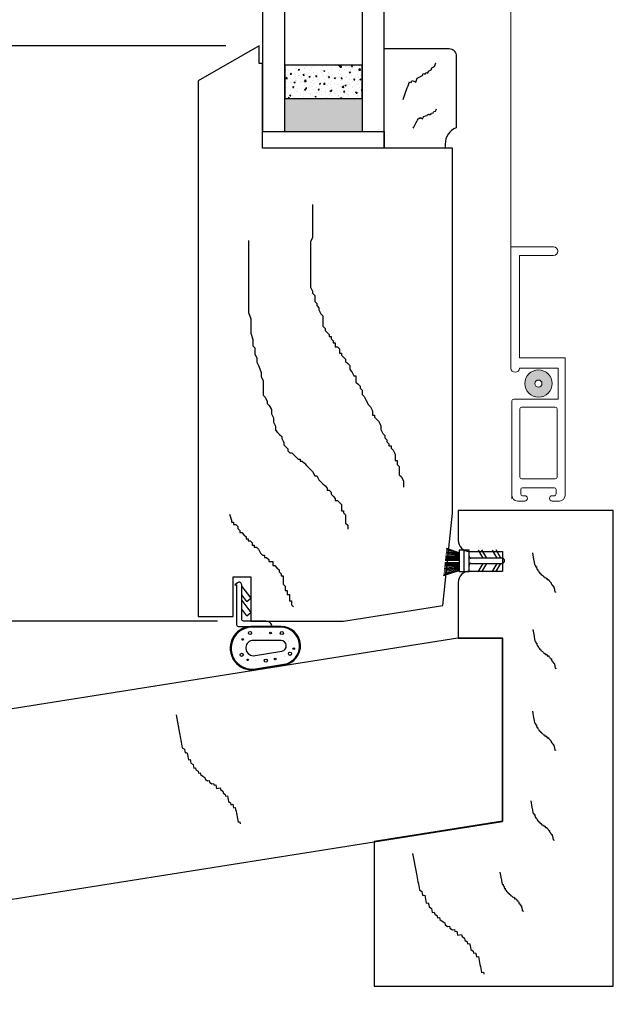
# Model space of a CAD drawing. Units: inches. Extents: x 189 to 242, y 180 to 301.
# Drawn here: x 222 to 225, y 191 to 197 of the extents above; entities that cross this region are included whole.
import ezdxf

# ---------------------------------------------------------------- set-up
doc = ezdxf.new("R2010")
doc.units = ezdxf.units.IN
doc.header["$MEASUREMENT"] = 0
doc.layers.get('0').update_dxf_attribs({"lineweight": 13})
doc.layers.get('Defpoints').update_dxf_attribs({"lineweight": 13})
doc.layers.add('titleblock', color=7, linetype='Continuous')
doc.styles.get("Standard").update_dxf_attribs({"font": 'arial.ttf'})
doc.dimstyles.new('USCUSTOMARYMETRIC', dxfattribs={"dimscale": 4, "dimtxt": 0.09375, "dimasz": 0.09375, "dimexe": 0.09375, "dimexo": 0.046875, "dimgap": 0.046875, "dimtad": 0, "dimtih": 1, "dimtoh": 1, "dimdec": 4, "dimzin": 0, "dimdsep": 46, "dimlunit": 5, "dimtxsty": 'Standard', "dimcen": 0, "dimadec": 0, "dimazin": 0, "dimtfac": 1, "dimtdec": 4, "dimtofl": 0, "dimtmove": 0, "dimatfit": 3, "dimfxl": 1, "dimtolj": 1, "dimtzin": 0, "dimarcsym": 0})

# ---------------------------------------------------------------- blocks, each defined once
blk = doc.blocks.new('A$C18619')
at = {"color": 0}
for p, q in [((0.0651, 0.4388), (0.0651, 0.4734)), ((0.0651, 0.4721), (0.1173, 0.4055)), ((0.0937, 0.387), (0.0651, 0.4235)), ((0.0651, 0.3613), (0.0651, 0.3959)), ((0.0651, 0.3914), (0.1173, 0.3248)), ((0.0937, 0.387), (0.1173, 0.4055)), ((0.0937, 0.3063), (0.0651, 0.3428)), ((0.0937, 0.3063), (0.1173, 0.3248)), ((0.1711, 0.2041), (0.1711, 0.2041)), ((0.0521, 0.1294), (0.0521, 0.1294)), ((0.3303, 0.1625), (0.3303, 0.1625)), ((0.3073, 0.0753), (0.3073, 0.0753)), ((0.1432, 0.0506), (0.1432, 0.0506))]:
    blk.add_line(p, q, dxfattribs=at)
blk.add_lwpolyline([(0.2296, 0.2458, 0.516709), (0.2343, 0.2524, 0.318867), (0.2013, 0.2759), (0.0751, 0.2759, -0.414214), (0.0651, 0.2859), (0.0651, 0.4809, 0.629016), (0.0407, 0.4926), (0.0261, 0.4809), (0.0351, 0.4809), (0.0351, 0.2559, 0.414038), (0.0451, 0.2459), (0.2296, 0.2458, 0.516637), (0.2343, 0.2524, 0.120237), (0.2253, 0.2664)], format="xyb", dxfattribs=at)
for points in [[(0.1429, 0.0016), (0.3042, 0.0272, 0.92439), (0.287, 0.2458), (0.117, 0.2458, 1.05873)], [(0.1421, 0.0066), (0.3034, 0.0321, 0.92439), (0.287, 0.2408), (0.1171, 0.2408, 1.058252)], [(0.2917, 0.1062, 0.92439), (0.287, 0.1658), (0.1226, 0.1658, 0.894729), (0.1294, 0.0805)]]:
    blk.add_lwpolyline(points, format="xyb", close=True, dxfattribs=at)
for centre, radius in [((0.0705, 0.1721), 0.0045), ((0.1119, 0.2085), 0.009), ((0.228, 0.2082), 0.0045), ((0.2916, 0.2085), 0.009), ((0.3592, 0.1198), 0.0045), ((0.0644, 0.0854), 0.009), ((0.0984, 0.0572), 0.0045), ((0.2014, 0.0526), 0.009), ((0.2543, 0.0621), 0.0045), ((0.3376, 0.0913), 0.009)]:
    blk.add_circle(centre, radius, dxfattribs=at)
blk = doc.blocks.new('STANDARDBEAD')
blk.add_lwpolyline([(0, 0), (0, -0.5625), (0.3663, -0.5625, 0.414214), (0.4062, -0.5225), (0.4062, -0.1155, -0.304139), (0.3443, -0.023), (0.3443, 0)], format="xyb", close=True)
blk = doc.blocks.new('STANDARD_SILL_NOSE_WOOD')
for p, q in [((-0.2489, 0), (0, 0)), ((0, -1.0377), (0, 0)), ((-4.2373, -0.6315), (-0.2512, -0.0002)), ((-4.25, -0.7473), (-4.25, -0.6463)), ((-5.7762, -1.0018), (-4.2627, -0.7621)), ((-5.5105, -1.9104), (0, -1.0377)), ((-5.987, -1.9683), (-5.987, -1.2487)), ((-5.9697, -1.9832), (-5.787, -1.9542))]:
    blk.add_line(p, q)
for points in [[(-1.8438, -0.4357), (-1.8241, -0.5387), (-1.8221, -0.549), (-1.8202, -0.5593), (-1.8182, -0.5697), (-1.8163, -0.58), (-1.8143, -0.5903), (-1.8123, -0.6006), (-1.8104, -0.6109), (-1.8084, -0.6212), (-1.7961, -0.6295), (-1.7942, -0.6398), (-1.7922, -0.6501), (-1.7819, -0.6482), (-1.7799, -0.6585), (-1.778, -0.6688), (-1.776, -0.6791), (-1.774, -0.6894), (-1.7637, -0.6874), (-1.7618, -0.6977), (-1.7598, -0.708), (-1.7475, -0.7164), (-1.7456, -0.7267), (-1.7436, -0.737), (-1.7333, -0.735), (-1.7313, -0.7453), (-1.7191, -0.7537), (-1.7171, -0.764), (-1.7068, -0.762), (-1.7048, -0.7723), (-1.6925, -0.7807), (-1.6803, -0.789), (-1.6783, -0.7993), (-1.666, -0.8077), (-1.6557, -0.8057), (-1.6538, -0.816), (-1.6415, -0.8243), (-1.6312, -0.8224), (-1.6292, -0.8327), (-1.6189, -0.8307), (-1.617, -0.841), (-1.615, -0.8513), (-1.6047, -0.8494), (-1.5944, -0.8474), (-1.5924, -0.8577), (-1.5801, -0.8661), (-1.5782, -0.8764), (-1.5659, -0.8847), (-1.5639, -0.895), (-1.5536, -0.893), (-1.5517, -0.9034), (-1.5497, -0.9137), (-1.5477, -0.924), (-1.5355, -0.9323), (-1.5335, -0.9426), (-1.5232, -0.9406), (-1.5212, -0.951), (-1.5193, -0.9613), (-1.509, -0.9593), (-1.507, -0.9696), (-1.505, -0.9799), (-1.5031, -0.9902), (-1.5011, -1.0005), (-1.4991, -1.0108), (-1.4972, -1.0211), (-1.4952, -1.0314), (-1.4932, -1.0417), (-1.4829, -1.0398), (-1.481, -1.0501), (-1.481, -1.0501)], [(-3.3177, -0.6937), (-3.298, -0.7968), (-3.2961, -0.8071), (-3.2941, -0.8174), (-3.2921, -0.8277), (-3.2902, -0.838), (-3.2882, -0.8483), (-3.2862, -0.8586), (-3.2843, -0.8689), (-3.2823, -0.8792), (-3.27, -0.8876), (-3.2681, -0.8979), (-3.2661, -0.9082), (-3.2558, -0.9062), (-3.2538, -0.9165), (-3.2519, -0.9268), (-3.2499, -0.9371), (-3.2479, -0.9474), (-3.2376, -0.9455), (-3.2357, -0.9558), (-3.2337, -0.9661), (-3.2214, -0.9744), (-3.2195, -0.9847), (-3.2175, -0.995), (-3.2072, -0.9931), (-3.2052, -1.0034), (-3.193, -1.0117), (-3.191, -1.022), (-3.1807, -1.0201), (-3.1787, -1.0304), (-3.1665, -1.0387), (-3.1542, -1.047), (-3.1522, -1.0574), (-3.14, -1.0657), (-3.1296, -1.0637), (-3.1277, -1.074), (-3.1154, -1.0824), (-3.1051, -1.0804), (-3.1031, -1.0907), (-3.0928, -1.0888), (-3.0909, -1.0991), (-3.0889, -1.1094), (-3.0786, -1.1074), (-3.0683, -1.1054), (-3.0663, -1.1157), (-3.0541, -1.1241), (-3.0521, -1.1344), (-3.0398, -1.1427), (-3.0379, -1.153), (-3.0276, -1.1511), (-3.0256, -1.1614), (-3.0236, -1.1717), (-3.0217, -1.182), (-3.0094, -1.1903), (-3.0074, -1.2006), (-2.9971, -1.1987), (-2.9952, -1.209), (-2.9932, -1.2193), (-2.9829, -1.2173), (-2.9809, -1.2276), (-2.979, -1.2379), (-2.977, -1.2482), (-2.975, -1.2585), (-2.9731, -1.2689), (-2.9711, -1.2792), (-2.9691, -1.2895), (-2.9672, -1.2998), (-2.9569, -1.2978), (-2.9549, -1.3081), (-2.9549, -1.3081)], [(-4.7498, -1.0112), (-4.7302, -1.1143), (-4.7282, -1.1246), (-4.7263, -1.1349), (-4.7243, -1.1452), (-4.7223, -1.1555), (-4.7204, -1.1658), (-4.7184, -1.1761), (-4.7164, -1.1864), (-4.7145, -1.1967), (-4.7022, -1.2051), (-4.7002, -1.2154), (-4.6983, -1.2257), (-4.688, -1.2237), (-4.686, -1.234), (-4.684, -1.2443), (-4.6821, -1.2546), (-4.6801, -1.2649), (-4.6698, -1.263), (-4.6678, -1.2733), (-4.6659, -1.2836), (-4.6536, -1.2919), (-4.6516, -1.3022), (-4.6497, -1.3125), (-4.6394, -1.3106), (-4.6374, -1.3209), (-4.6251, -1.3292), (-4.6232, -1.3395), (-4.6129, -1.3376), (-4.6109, -1.3479), (-4.5986, -1.3562), (-4.5864, -1.3646), (-4.5844, -1.3749), (-4.5721, -1.3832), (-4.5618, -1.3812), (-4.5599, -1.3915), (-4.5476, -1.3999), (-4.5373, -1.3979), (-4.5353, -1.4082), (-4.525, -1.4063), (-4.523, -1.4166), (-4.5211, -1.4269), (-4.5108, -1.4249), (-4.5005, -1.423), (-4.4985, -1.4333), (-4.4862, -1.4416), (-4.4843, -1.4519), (-4.472, -1.4602), (-4.47, -1.4706), (-4.4597, -1.4686), (-4.4578, -1.4789), (-4.4558, -1.4892), (-4.4538, -1.4995), (-4.4416, -1.5078), (-4.4396, -1.5182), (-4.4293, -1.5162), (-4.4273, -1.5265), (-4.4254, -1.5368), (-4.4151, -1.5348), (-4.4131, -1.5451), (-4.4111, -1.5554), (-4.4092, -1.5658), (-4.4072, -1.5761), (-4.4052, -1.5864), (-4.4033, -1.5967), (-4.4013, -1.607), (-4.3993, -1.6173), (-4.389, -1.6153), (-4.3871, -1.6256), (-4.3871, -1.6256)]]:
    blk.add_lwpolyline(points)
for centre, radius, start, end in [((-0.2489, -0.015), 0.015, 90, 99), ((-4.235, -0.6463), 0.015, 99, 180), ((-4.265, -0.7473), 0.015, 279, 360), ((-5.737, -1.2487), 0.25, 99, 180), ((-5.6488, -1.9323), 0.14, 9, 189), ((-5.972, -1.9683), 0.015, 180, 279)]:
    blk.add_arc(centre, radius, start, end)
blk = doc.blocks.new('*D157')
at = {"layer": 'Defpoints', "color": 0}
for p in [(218.7144, 191.3389), (225.3265, 191.3389), (218.7144, 189.0157)]:
    blk.add_point(p, dxfattribs=at)
at = {"layer": 'titleblock', "color": 0, "lineweight": -2}
for p, q in [((218.7144, 191.1514), (218.7144, 188.6407)), ((225.3265, 191.1514), (225.3265, 188.6407)), ((219.0894, 189.0157), (220.3198, 189.0157)), ((224.9515, 189.0157), (223.7211, 189.0157))]:
    blk.add_line(p, q, dxfattribs=at)
at = {"layer": 'titleblock', "color": 0}
for points in [[(219.0894, 189.0782), (219.0894, 188.9532), (218.7144, 189.0157)], [(224.9515, 189.0782), (224.9515, 188.9532), (225.3265, 189.0157)]]:
    blk.add_solid(points, dxfattribs=at)
at = {"layer": 'titleblock', "color": 0, "insert": (222.0204, 189.0157), "char_height": 0.375, "attachment_point": 5}
blk.add_mtext('\\A1;6{\\H1.000000x;\\S5/8;}" [168 mm]', dxfattribs=at)
blk = doc.blocks.new('*D159')
at = {"layer": 'Defpoints', "color": 0}
for p in [(216.1104, 196.6514), (223.3265, 196.6514), (218.7318, 191.3237)]:
    blk.add_point(p, dxfattribs=at)
at = {"layer": 'titleblock', "color": 0, "lineweight": -2}
for p, q in [((223.139, 196.6514), (215.7354, 196.6514)), ((216.1104, 196.2764), (216.1104, 194.6692)), ((216.1104, 191.6987), (216.1104, 193.3059)), ((218.5443, 191.3237), (215.7354, 191.3237))]:
    blk.add_line(p, q, dxfattribs=at)
at = {"layer": 'titleblock', "color": 0}
for points in [[(216.0479, 196.2764), (216.1729, 196.2764), (216.1104, 196.6514)], [(216.0479, 191.6987), (216.1729, 191.6987), (216.1104, 191.3237)]]:
    blk.add_solid(points, dxfattribs=at)
at = {"layer": 'titleblock', "color": 0, "insert": (216.1104, 193.9876), "char_height": 0.375, "attachment_point": 5}
blk.add_mtext('\\A1;5{\\H1.000000x;\\S5/16;}" [135 mm]', dxfattribs=at)
blk = doc.blocks.new('*D160')
at = {"layer": 'Defpoints', "color": 0}
for p in [(220.366, 196.6514), (223.3265, 196.6514), (223.2797, 193.4014)]:
    blk.add_point(p, dxfattribs=at)
at = {"layer": 'titleblock', "color": 0, "lineweight": -2}
for p, q in [((223.139, 196.6514), (219.991, 196.6514)), ((220.366, 196.2764), (220.366, 195.7042)), ((220.366, 193.7764), (220.366, 194.3486)), ((223.0922, 193.4014), (219.991, 193.4014))]:
    blk.add_line(p, q, dxfattribs=at)
at = {"layer": 'titleblock', "color": 0}
for points in [[(220.3035, 196.2764), (220.4285, 196.2764), (220.366, 196.6514)], [(220.3035, 193.7764), (220.4285, 193.7764), (220.366, 193.4014)]]:
    blk.add_solid(points, dxfattribs=at)
at = {"layer": 'titleblock', "color": 0, "insert": (220.366, 195.0264), "char_height": 0.375, "attachment_point": 5}
blk.add_mtext('\\A1;3{\\H1.000000x;\\S1/4;}" [83 mm]', dxfattribs=at)
blk = doc.blocks.new('*D165')
at = {"layer": 'Defpoints', "color": 0}
for p in [(225.3265, 194.0264), (227.3986, 194.0264), (225.3265, 191.3389)]:
    blk.add_point(p, dxfattribs=at)
at = {"layer": 'titleblock', "color": 0, "lineweight": -2}
for p, q in [((225.514, 194.0264), (227.7736, 194.0264)), ((227.3986, 193.6514), (227.3986, 193.3644)), ((227.3986, 191.7139), (227.3986, 192.0009)), ((225.514, 191.3389), (227.7736, 191.3389))]:
    blk.add_line(p, q, dxfattribs=at)
at = {"layer": 'titleblock', "color": 0}
for points in [[(227.3361, 193.6514), (227.4611, 193.6514), (227.3986, 194.0264)], [(227.3361, 191.7139), (227.4611, 191.7139), (227.3986, 191.3389)]]:
    blk.add_solid(points, dxfattribs=at)
at = {"layer": 'titleblock', "color": 0, "insert": (227.3986, 192.6826), "char_height": 0.375, "attachment_point": 5}
blk.add_mtext('\\A1;2{\\H1.000000x;\\S11/16;}" [68 mm]', dxfattribs=at)

msp = doc.modelspace()

# ---------------------------------------------------------------- hatches: boundary and pattern name
h = msp.add_hatch(color=256)
edge = h.paths.add_edge_path(flags=17)
edge.add_arc((224.90505, 194.7432), 0.01998, 0, 360)
edge = h.paths.add_edge_path()
edge.add_arc((224.90505, 194.7432), 0.077, 0, 360)

# ---------------------------------------------------------------- linework, layer by layer
for p, q in [((224.7488, 200.81457), (224.7488, 195.5162)), ((224.7488, 195.5162), (224.7488, 194.8307)), ((224.7488, 195.5162), (224.9898, 195.5162)), ((224.7988, 195.4662), (224.7988, 194.8877)), ((224.7988, 195.4662), (224.9898, 195.4662)), ((224.7988, 194.8877), (225.05505, 194.8877)), ((225.05505, 194.8877), (225.05505, 194.1107)), ((224.7988, 194.8307), (225.0163, 194.8307)), ((225.0163, 194.8307), (225.0163, 194.6557)), ((225.0163, 194.8307), (225.0163, 194.6557)), ((224.75505, 194.6457), (224.75505, 194.0912)), ((224.76505, 194.6557), (225.0163, 194.6557)), ((224.80005, 194.6007), (224.80005, 194.2147)), ((224.81005, 194.6107), (225.00005, 194.6107)), ((225.01005, 194.6007), (225.01005, 194.2147)), ((225.00005, 194.2047), (224.81005, 194.2047)), ((224.80505, 194.1197), (224.80505, 194.1447)), ((224.99505, 194.1547), (224.81505, 194.1547)), ((225.00505, 194.1197), (225.00505, 194.1447)), ((224.82755, 194.0797), (224.78605, 194.0797)), ((224.82755, 194.1097), (224.81505, 194.1097)), ((224.99505, 194.1097), (224.98255, 194.1097)), ((225.02405, 194.0797), (224.98255, 194.0797))]:
    msp.add_line(p, q)
for radius in [0.077, 0.077, 0.01998, 0.01998]:
    msp.add_circle((224.90505, 194.7432), radius)
for centre, radius, start, end in [((224.9898, 195.4912), 0.025, 270, 90), ((224.7738, 194.83181), 0.02502, 182.5533, 357.4467), ((224.76505, 194.6457), 0.01, 90, 180), ((224.81005, 194.6007), 0.01, 90, 180), ((225.00005, 194.6007), 0.01, 0, 90), ((224.81005, 194.2147), 0.01, 180, 270), ((225.00005, 194.2147), 0.01, 270, 0), ((224.81505, 194.1447), 0.01, 90, 180), ((224.99505, 194.1447), 0.01, 0, 90), ((224.78605, 194.1107), 0.031, 180, 270), ((224.81505, 194.1197), 0.01, 180, 270), ((224.82755, 194.0947), 0.015, 270, 90), ((224.98255, 194.0947), 0.015, 90, 270), ((224.99505, 194.1197), 0.01, 270, 0), ((225.02405, 194.1107), 0.031, 270, 0)]:
    msp.add_arc(centre, radius, start, end)
at = {"layer": 'titleblock'}
for p, q in [((223.53311, 196.5215), (223.53311, 196.5215)), ((223.53653, 196.52178), (223.53653, 196.52178)), ((223.54813, 196.51747), (223.55514, 196.52015)), ((223.54813, 196.51747), (223.55311, 196.51411)), ((223.55311, 196.51411), (223.55514, 196.52015)), ((223.55733, 196.51766), (223.55733, 196.51766)), ((223.58237, 196.52096), (223.58237, 196.52096)), ((223.58505, 196.52899), (223.58505, 196.52899)), ((223.59485, 196.53179), (223.59485, 196.53179)), ((223.62024, 196.52595), (223.62024, 196.52595)), ((223.63639, 196.53604), (223.63639, 196.53604)), ((223.65317, 196.5418), (223.65317, 196.5418)), ((223.67713, 196.51985), (223.67713, 196.51985)), ((223.68339, 196.53426), (223.68339, 196.53426)), ((223.70734, 196.54103), (223.70734, 196.54103)), ((223.70843, 196.53756), (223.70843, 196.53756)), ((223.73545, 196.52986), (223.73545, 196.52986)), ((223.73762, 196.51665), (223.73762, 196.51665)), ((223.76072, 196.53877), (223.76072, 196.53877)), ((223.77587, 196.54171), (223.77667, 196.54202)), ((223.77587, 196.54171), (223.78084, 196.53836)), ((223.77637, 196.54108), (223.77716, 196.54202)), ((223.77637, 196.54108), (223.78234, 196.54055)), ((223.78084, 196.53836), (223.78207, 196.54202)), ((223.78234, 196.54055), (223.78207, 196.54202)), ((223.78331, 196.53105), (223.79221, 196.52967)), ((223.78332, 196.53105), (223.79111, 196.53917)), ((223.78897, 196.52369), (223.78897, 196.52369)), ((223.79221, 196.52967), (223.7911, 196.53917)), ((223.79377, 196.53987), (223.79377, 196.53987)), ((223.8141, 196.53652), (223.8141, 196.53652)), ((223.83948, 196.53009), (223.83948, 196.53009)), ((223.84606, 196.5197), (223.84606, 196.5197)), ((223.84809, 196.5348), (223.85291, 196.54055)), ((223.84809, 196.5348), (223.85407, 196.53428)), ((223.85407, 196.53428), (223.85291, 196.54055)), ((223.86749, 196.53426), (223.86749, 196.53426)), ((223.89004, 196.5145), (223.89783, 196.52262)), ((223.89142, 196.53759), (223.89142, 196.53759)), ((223.89893, 196.51312), (223.89783, 196.52262)), ((223.47434, 196.49895), (223.47434, 196.49895)), ((223.4764, 196.46675), (223.48419, 196.47486)), ((223.4764, 196.46674), (223.48529, 196.46536)), ((223.47821, 196.51177), (223.47821, 196.51177)), ((223.48138, 196.48181), (223.48138, 196.48181)), ((223.4826, 196.51509), (223.4826, 196.51509)), ((223.48529, 196.46536), (223.48419, 196.47486)), ((223.49418, 196.50935), (223.49418, 196.50935)), ((223.49542, 196.48552), (223.49542, 196.48552)), ((223.50217, 196.48981), (223.50217, 196.48981)), ((223.50334, 196.49096), (223.50816, 196.4967)), ((223.50334, 196.49096), (223.50932, 196.49044)), ((223.50932, 196.49044), (223.50816, 196.4967)), ((223.52772, 196.49669), (223.52772, 196.49669)), ((223.53102, 196.47822), (223.53102, 196.47822)), ((223.53189, 196.48821), (223.53189, 196.48821)), ((223.5488, 196.48326), (223.5488, 196.48326)), ((223.55606, 196.48152), (223.55606, 196.48152)), ((223.56049, 196.49982), (223.56049, 196.49982)), ((223.57506, 196.48468), (223.57989, 196.49043)), ((223.57506, 196.48468), (223.58104, 196.48416)), ((223.58104, 196.48416), (223.57989, 196.49043)), ((223.5811, 196.49444), (223.5811, 196.49444)), ((223.58261, 196.46242), (223.58261, 196.46242)), ((223.58383, 196.4957), (223.58383, 196.4957)), ((223.59393, 196.48651), (223.59393, 196.48651)), ((223.59868, 196.46483), (223.59868, 196.46483)), ((223.60219, 196.48101), (223.60219, 196.48101)), ((223.60782, 196.4772), (223.61483, 196.47989)), ((223.60782, 196.4772), (223.6128, 196.47385)), ((223.6128, 196.47385), (223.61483, 196.47989)), ((223.61881, 196.50983), (223.61881, 196.50983)), ((223.63396, 196.46946), (223.63396, 196.46946)), ((223.63448, 196.49218), (223.63448, 196.49218)), ((223.63517, 196.50275), (223.63517, 196.50275)), ((223.64679, 196.47841), (223.65161, 196.48415)), ((223.64679, 196.47841), (223.65277, 196.47789)), ((223.65277, 196.47789), (223.65161, 196.48415)), ((223.65557, 196.47875), (223.65557, 196.47875)), ((223.657, 196.47484), (223.657, 196.47484)), ((223.65709, 196.49482), (223.65709, 196.49482)), ((223.68212, 196.49812), (223.68212, 196.49812)), ((223.68447, 196.47586), (223.68447, 196.47586)), ((223.68568, 196.50915), (223.68568, 196.50915)), ((223.68787, 196.48993), (223.68787, 196.48993)), ((223.69185, 196.50946), (223.69885, 196.51215)), ((223.69185, 196.50946), (223.69682, 196.5061)), ((223.69369, 196.46366), (223.69369, 196.46366)), ((223.69682, 196.5061), (223.69885, 196.51215)), ((223.70895, 196.4765), (223.70895, 196.4765)), ((223.71532, 196.48485), (223.71532, 196.48485)), ((223.71852, 196.47213), (223.72334, 196.47788)), ((223.71852, 196.47213), (223.72449, 196.47161)), ((223.71999, 196.5031), (223.71999, 196.5031)), ((223.72449, 196.47161), (223.72334, 196.47788)), ((223.73641, 196.48336), (223.73641, 196.48336)), ((223.74125, 196.48767), (223.74125, 196.48767)), ((223.75154, 196.4692), (223.75854, 196.47188)), ((223.75154, 196.4692), (223.75651, 196.46584)), ((223.75651, 196.46584), (223.75854, 196.47188)), ((223.75684, 196.47197), (223.75684, 196.47197)), ((223.76233, 196.47424), (223.76233, 196.47424)), ((223.77364, 196.49486), (223.77364, 196.49486)), ((223.78188, 196.47527), (223.78188, 196.47527)), ((223.78315, 196.51142), (223.78315, 196.51142)), ((223.78775, 196.4904), (223.78775, 196.4904)), ((223.79024, 196.46586), (223.79506, 196.4716)), ((223.79024, 196.46586), (223.79622, 196.46533)), ((223.79463, 196.48542), (223.79463, 196.48542)), ((223.79622, 196.46533), (223.79506, 196.4716)), ((223.80818, 196.51471), (223.80818, 196.51471)), ((223.81572, 196.47198), (223.81572, 196.47198)), ((223.81975, 196.48026), (223.81975, 196.48026)), ((223.83196, 196.50487), (223.83196, 196.50487)), ((223.83556, 196.50145), (223.84256, 196.50414)), ((223.83556, 196.50145), (223.84053, 196.49809)), ((223.83705, 196.46351), (223.83705, 196.46351)), ((223.83826, 196.4968), (223.83826, 196.4968)), ((223.84053, 196.49809), (223.84256, 196.50414)), ((223.84801, 196.48316), (223.84801, 196.48316)), ((223.86197, 196.45958), (223.86679, 196.46533)), ((223.86795, 196.45906), (223.86679, 196.46533)), ((223.8691, 196.46973), (223.8691, 196.46973)), ((223.8829, 196.48857), (223.8829, 196.48857)), ((223.88898, 196.47101), (223.88898, 196.47101)), ((223.89004, 196.5145), (223.89893, 196.51312)), ((223.8902, 196.5043), (223.8902, 196.5043)), ((223.89027, 196.51488), (223.89027, 196.51488)), ((223.89525, 196.46119), (223.90225, 196.46387)), ((223.89525, 196.46119), (223.90022, 196.45783)), ((223.90022, 196.45783), (223.90225, 196.46387)), ((223.90139, 196.48091), (223.90139, 196.48091)), ((223.90794, 196.49187), (223.90794, 196.49187)), ((223.47895, 196.41523), (223.47895, 196.41523)), ((223.48017, 196.44852), (223.48017, 196.44852)), ((223.48204, 196.44481), (223.48204, 196.44481)), ((223.50472, 196.43878), (223.50472, 196.43878)), ((223.50782, 196.44586), (223.50782, 196.44586)), ((223.51721, 196.41574), (223.52203, 196.42148)), ((223.51721, 196.41574), (223.52319, 196.41522)), ((223.52319, 196.41522), (223.52203, 196.42148)), ((223.5238, 196.44495), (223.5308, 196.44764)), ((223.5238, 196.44495), (223.52878, 196.4416)), ((223.52878, 196.4416), (223.5308, 196.44764)), ((223.52946, 196.42163), (223.52946, 196.42163)), ((223.52975, 196.44208), (223.52975, 196.44208)), ((223.53068, 196.45492), (223.53068, 196.45492)), ((223.54036, 196.45482), (223.54036, 196.45482)), ((223.54132, 196.40762), (223.54132, 196.40762)), ((223.56121, 196.44361), (223.56121, 196.44361)), ((223.56762, 196.44706), (223.56762, 196.44706)), ((223.5814, 196.42913), (223.5814, 196.42913)), ((223.58312, 196.45019), (223.59202, 196.44881)), ((223.58313, 196.45019), (223.59091, 196.45831)), ((223.58349, 196.40469), (223.59049, 196.40738)), ((223.58847, 196.40133), (223.59049, 196.40738)), ((223.58894, 196.40946), (223.59376, 196.41521)), ((223.58894, 196.40946), (223.59492, 196.40894)), ((223.59202, 196.44881), (223.59091, 196.45831)), ((223.59492, 196.40894), (223.59376, 196.41521)), ((223.60447, 196.41594), (223.60447, 196.41594)), ((223.61459, 196.44135), (223.61459, 196.44135)), ((223.62951, 196.41923), (223.62951, 196.41923)), ((223.63078, 196.45538), (223.63078, 196.45538)), ((223.63274, 196.43617), (223.63274, 196.43617)), ((223.65287, 196.41517), (223.65287, 196.41517)), ((223.65581, 196.45867), (223.65581, 196.45867)), ((223.66067, 196.40319), (223.66549, 196.40893)), ((223.66664, 196.40267), (223.66549, 196.40893)), ((223.66738, 196.42422), (223.66738, 196.42422)), ((223.66752, 196.43694), (223.67452, 196.43963)), ((223.66752, 196.43694), (223.67249, 196.43359)), ((223.66797, 196.4391), (223.66797, 196.4391)), ((223.67249, 196.43359), (223.67452, 196.43963)), ((223.68204, 196.40928), (223.68204, 196.40928)), ((223.68325, 196.44257), (223.68325, 196.44257)), ((223.68985, 196.43364), (223.69764, 196.44176)), ((223.68985, 196.43364), (223.69874, 196.43226)), ((223.69874, 196.43226), (223.69764, 196.44176)), ((223.71119, 196.42518), (223.71119, 196.42518)), ((223.72135, 196.43684), (223.72135, 196.43684)), ((223.73053, 196.43253), (223.73053, 196.43253)), ((223.73398, 196.41678), (223.73398, 196.41678)), ((223.73519, 196.45007), (223.73519, 196.45007)), ((223.75557, 196.43583), (223.75557, 196.43583)), ((223.76951, 196.43519), (223.76951, 196.43519)), ((223.77474, 196.43459), (223.77474, 196.43459)), ((223.78532, 196.42382), (223.78532, 196.42382)), ((223.78654, 196.45711), (223.78654, 196.45711)), ((223.79344, 196.44082), (223.79344, 196.44082)), ((223.79347, 196.41324), (223.79347, 196.41324)), ((223.79657, 196.41709), (223.80436, 196.42521)), ((223.79657, 196.41709), (223.80547, 196.41571)), ((223.80547, 196.41571), (223.80436, 196.42521)), ((223.81123, 196.42893), (223.81823, 196.43162)), ((223.81123, 196.42893), (223.8162, 196.42558)), ((223.8162, 196.42558), (223.81823, 196.43162)), ((223.82783, 196.4452), (223.82783, 196.4452)), ((223.82812, 196.43233), (223.82812, 196.43233)), ((223.83029, 196.40969), (223.83029, 196.40969)), ((223.83583, 196.43022), (223.83583, 196.43022)), ((223.85179, 196.42325), (223.85179, 196.42325)), ((223.85532, 196.41298), (223.85532, 196.41298)), ((223.8566, 196.44913), (223.8566, 196.44913)), ((223.86197, 196.45958), (223.86795, 196.45906)), ((223.8815, 196.43008), (223.8815, 196.43008)), ((223.88163, 196.45243), (223.88163, 196.45243)), ((223.88615, 196.45521), (223.88615, 196.45521)), ((223.88777, 196.43772), (223.88777, 196.43772)), ((223.8932, 196.41797), (223.8932, 196.41797)), ((223.9033, 196.40054), (223.90897, 196.40644)), ((223.47714, 196.3632), (223.47714, 196.3632)), ((223.47773, 196.38194), (223.47773, 196.38194)), ((223.47792, 196.38514), (223.47792, 196.38514)), ((223.47841, 196.39934), (223.47841, 196.39934)), ((223.48835, 196.39476), (223.48835, 196.39476)), ((223.49132, 196.35452), (223.49745, 196.3609)), ((223.49819, 196.35452), (223.49745, 196.3609)), ((223.49947, 196.37244), (223.50647, 196.37512)), ((223.49947, 196.37244), (223.50444, 196.36908)), ((223.50188, 196.36318), (223.50188, 196.36318)), ((223.50344, 196.40264), (223.50344, 196.40264)), ((223.50444, 196.36908), (223.50647, 196.37512)), ((223.50944, 196.38133), (223.50944, 196.38133)), ((223.51501, 196.36818), (223.51501, 196.36818)), ((223.52703, 196.35505), (223.52703, 196.35505)), ((223.52824, 196.38834), (223.52824, 196.38834)), ((223.53623, 196.39515), (223.53623, 196.39515)), ((223.54173, 196.39251), (223.54173, 196.39251)), ((223.5602, 196.3732), (223.5602, 196.3732)), ((223.56282, 196.37908), (223.56282, 196.37908)), ((223.57817, 196.3765), (223.57817, 196.3765)), ((223.57897, 196.36255), (223.57897, 196.36255)), ((223.58018, 196.39584), (223.58018, 196.39584)), ((223.58349, 196.40469), (223.58847, 196.40133)), ((223.59455, 196.40516), (223.59455, 196.40516)), ((223.59512, 196.39025), (223.59512, 196.39025)), ((223.6032, 196.37979), (223.6032, 196.37979)), ((223.6162, 196.37682), (223.6162, 196.37682)), ((223.61851, 196.38321), (223.61851, 196.38321)), ((223.63031, 196.36959), (223.63031, 196.36959)), ((223.63153, 196.40288), (223.63153, 196.40288)), ((223.64107, 196.38478), (223.64107, 196.38478)), ((223.64318, 196.36443), (223.65019, 196.36712)), ((223.64318, 196.36443), (223.64816, 196.36107)), ((223.64816, 196.36107), (223.65019, 196.36712)), ((223.6485, 196.388), (223.6485, 196.388)), ((223.66067, 196.40319), (223.66664, 196.40267)), ((223.66958, 196.37457), (223.66958, 196.37457)), ((223.67683, 196.39322), (223.67683, 196.39322)), ((223.68082, 196.37599), (223.68082, 196.37599)), ((223.70188, 196.38574), (223.70188, 196.38574)), ((223.70295, 196.35695), (223.70295, 196.35695)), ((223.70423, 196.39309), (223.70423, 196.39309)), ((223.71502, 196.35822), (223.71502, 196.35822)), ((223.72296, 196.37231), (223.72296, 196.37231)), ((223.72721, 196.39668), (223.73421, 196.39937)), ((223.72721, 196.39668), (223.73218, 196.39333)), ((223.72926, 196.39639), (223.72926, 196.39639)), ((223.73218, 196.39333), (223.73421, 196.39937)), ((223.73239, 196.39691), (223.73721, 196.40266)), ((223.73239, 196.39691), (223.73837, 196.39639)), ((223.73276, 196.38349), (223.73276, 196.38349)), ((223.73515, 196.40323), (223.73515, 196.40323)), ((223.73837, 196.39639), (223.73721, 196.40266)), ((223.74083, 196.36193), (223.74083, 196.36193)), ((223.75526, 196.38349), (223.75526, 196.38349)), ((223.76714, 196.40137), (223.76714, 196.40137)), ((223.77334, 196.36823), (223.77334, 196.36823)), ((223.77635, 196.37005), (223.77635, 196.37005)), ((223.78289, 196.35724), (223.78289, 196.35724)), ((223.7841, 196.39053), (223.7841, 196.39053)), ((223.7869, 196.35642), (223.7939, 196.35911)), ((223.7869, 196.35642), (223.78972, 196.35452)), ((223.79236, 196.35452), (223.7939, 196.35911)), ((223.80398, 196.37025), (223.80398, 196.37025)), ((223.80412, 196.39064), (223.80894, 196.39638)), ((223.80412, 196.39064), (223.81009, 196.39012)), ((223.80864, 196.38123), (223.80864, 196.38123)), ((223.81009, 196.39012), (223.80894, 196.39638)), ((223.82902, 196.37354), (223.82902, 196.37354)), ((223.82973, 196.3678), (223.82973, 196.3678)), ((223.83166, 196.37824), (223.83166, 196.37824)), ((223.8334, 196.36364), (223.8334, 196.36364)), ((223.83461, 196.39693), (223.83461, 196.39693)), ((223.86203, 196.37898), (223.86203, 196.37898)), ((223.86689, 196.37853), (223.86689, 196.37853)), ((223.87092, 196.38867), (223.87792, 196.39136)), ((223.87092, 196.38867), (223.87589, 196.38532)), ((223.87584, 196.38436), (223.88066, 196.39011)), ((223.87584, 196.38436), (223.88182, 196.38384)), ((223.87589, 196.38532), (223.87792, 196.39136)), ((223.88182, 196.38384), (223.88066, 196.39011)), ((223.88311, 196.36554), (223.88311, 196.36554)), ((223.88534, 196.37114), (223.88534, 196.37114)), ((223.88655, 196.40443), (223.88655, 196.40443)), ((223.88998, 196.38825), (223.88998, 196.38825)), ((223.9033, 196.40054), (223.90897, 196.39966)), ((224.45803, 193.78289), (224.38351, 193.79343)), ((224.45803, 193.78789), (224.38439, 193.80173)), ((224.38488, 193.8064), (224.45803, 193.78789)), ((224.45803, 193.78789), (224.38547, 193.81207)), ((224.45803, 193.80418), (224.45803, 193.67918)), ((224.45803, 193.80418), (224.51303, 193.80418)), ((224.48303, 193.80418), (224.48303, 193.67918)), ((224.51303, 193.76746), (224.51303, 193.80418)), ((224.56396, 193.80246), (224.58994, 193.75746)), ((224.61303, 193.75746), (224.58606, 193.80418)), ((224.64396, 193.80246), (224.66994, 193.75746)), ((224.69303, 193.75746), (224.66606, 193.80418)), ((224.45803, 193.74289), (224.3782, 193.74289)), ((224.45803, 193.74789), (224.37873, 193.74789)), ((224.45803, 193.75289), (224.37925, 193.75289)), ((224.45803, 193.75789), (224.37978, 193.75789)), ((224.45803, 193.76289), (224.38042, 193.76395)), ((224.45803, 193.76789), (224.38114, 193.77083)), ((224.45803, 193.77289), (224.38197, 193.77874)), ((224.45803, 193.77789), (224.38275, 193.78613)), ((224.51303, 193.67918), (224.51303, 193.76746)), ((224.69803, 193.75746), (224.52303, 193.75746)), ((224.45803, 193.68789), (224.36931, 193.65831)), ((224.36931, 193.65831), (224.45803, 193.68789)), ((224.37008, 193.66563), (224.45803, 193.68789)), ((224.45803, 193.68789), (224.3707, 193.67147)), ((224.45803, 193.69289), (224.37166, 193.68067)), ((224.45803, 193.69789), (224.37249, 193.68852)), ((224.45803, 193.70289), (224.37331, 193.69637)), ((224.45803, 193.70789), (224.37419, 193.70467)), ((224.45803, 193.71289), (224.37493, 193.71175)), ((224.45803, 193.71789), (224.37557, 193.71789)), ((224.45803, 193.72289), (224.3761, 193.72289)), ((224.45803, 193.72789), (224.37663, 193.72789)), ((224.37715, 193.73289), (224.45803, 193.73289)), ((224.52303, 193.72746), (224.69803, 193.72746)), ((224.58994, 193.72746), (224.56206, 193.67918)), ((224.58516, 193.67918), (224.61303, 193.72746)), ((224.66994, 193.72746), (224.64206, 193.67918)), ((224.66516, 193.67918), (224.69303, 193.72746)), ((224.51303, 193.67918), (224.45803, 193.67918))]:
    msp.add_line(p, q, dxfattribs=at)
for points in [[(223.34647, 196.16702), (223.47147, 196.16702), (223.47147, 200.79389), (223.34647, 200.79389)], [(223.90897, 196.16702), (224.03397, 196.16702), (224.03397, 200.79389), (223.90897, 200.79389)], [(223.32647, 196.55139), (223.32647, 196.65139), (222.98272, 196.45293), (222.98272, 193.42639), (223.17972, 193.42639), (223.17972, 193.65139), (223.27972, 193.65139), (223.27972, 193.40139), (223.80422, 193.40139), (224.36551, 193.49029), (224.42022, 194.01077), (224.42022, 196.07327), (223.34647, 196.07327), (223.34647, 196.55139)], [(223.47147, 196.35452), (223.90897, 196.35452), (223.90897, 196.54202), (223.47147, 196.54202)], [(223.34647, 196.16702), (224.03397, 196.16702), (224.03397, 196.07327), (223.34647, 196.07327)]]:
    msp.add_lwpolyline(points, close=True, dxfattribs=at)
for points in [[(224.141, 196.34844), (224.14487, 196.35944), (224.14875, 196.37043), (224.1565, 196.39242), (224.16037, 196.40342), (224.16425, 196.41441), (224.16812, 196.42541), (224.172, 196.4364), (224.17587, 196.4474), (224.18687, 196.44352), (224.19074, 196.45452), (224.20173, 196.45064), (224.21273, 196.44677), (224.2166, 196.45776), (224.22048, 196.46876), (224.23535, 196.47588), (224.25022, 196.483), (224.25409, 196.49399), (224.26509, 196.49012), (224.26896, 196.50111), (224.27996, 196.49724), (224.28383, 196.50823), (224.2987, 196.51536), (224.30257, 196.52635), (224.31744, 196.53347), (224.32132, 196.54447), (224.32519, 196.55546), (224.32519, 196.55546)], [(224.1975, 196.18572), (224.20091, 196.1921), (224.20432, 196.19848), (224.21114, 196.21123), (224.21455, 196.21761), (224.21796, 196.22399), (224.22137, 196.23037), (224.22478, 196.23675), (224.22819, 196.24313), (224.23457, 196.23972), (224.23798, 196.2461), (224.24436, 196.24269), (224.25074, 196.23928), (224.25415, 196.24566), (224.25756, 196.25204), (224.26735, 196.25501), (224.27713, 196.25798), (224.28054, 196.26436), (224.28692, 196.26095), (224.29033, 196.26733), (224.29671, 196.26392), (224.30012, 196.2703), (224.30991, 196.27327), (224.31332, 196.27965), (224.32311, 196.28262), (224.32652, 196.289), (224.32993, 196.29538), (224.32993, 196.29538)], [(223.6293, 195.75452), (223.6293, 195.74286), (223.6293, 195.7312), (223.6293, 195.71955), (223.6293, 195.70789), (223.6293, 195.68457), (223.6293, 195.67292), (223.6293, 195.66126), (223.6293, 195.63794), (223.6293, 195.62629), (223.6293, 195.61463), (223.6293, 195.60297), (223.6293, 195.59131), (223.6293, 195.57966), (223.6293, 195.568), (223.61764, 195.54468), (223.61764, 195.50971), (223.61764, 195.49805), (223.61764, 195.48639), (223.61764, 195.47474), (223.61764, 195.46308), (223.61764, 195.45142), (223.61764, 195.42811), (223.61764, 195.40479), (223.61764, 195.38148), (223.61764, 195.35816), (223.61764, 195.33485), (223.61764, 195.29987), (223.61764, 195.28822), (223.6293, 195.2649), (223.6293, 195.25324), (223.64096, 195.24158), (223.64096, 195.22993), (223.64096, 195.20661), (223.65262, 195.19495), (223.65262, 195.1833), (223.66427, 195.17164), (223.66427, 195.15998), (223.67593, 195.13667), (223.68759, 195.12501), (223.68759, 195.10169), (223.68759, 195.07838), (223.68759, 195.06672), (223.69925, 195.05506), (223.69925, 195.04341), (223.7109, 195.03175), (223.72256, 195.02009), (223.72256, 195.00843), (223.73422, 195.00843), (223.73422, 194.99677), (223.74588, 194.98512), (223.74588, 194.97346), (223.75753, 194.97346), (223.75753, 194.9618), (223.75753, 194.95014), (223.76919, 194.95014), (223.78085, 194.93849), (223.78085, 194.91517), (223.79251, 194.91517), (223.79251, 194.90351), (223.80416, 194.89186), (223.81582, 194.8802), (223.81582, 194.86854), (223.82748, 194.85688), (223.83914, 194.84523), (223.83914, 194.82191), (223.8508, 194.81025), (223.86245, 194.78694), (223.87411, 194.78694), (223.87411, 194.76362), (223.87411, 194.75196), (223.88577, 194.74031), (223.89743, 194.72865), (223.89743, 194.71699), (223.90908, 194.70533), (223.90908, 194.68202), (223.92074, 194.67036), (223.9324, 194.64705), (223.94406, 194.62373), (223.95571, 194.61207), (223.96737, 194.58876), (223.96737, 194.56544), (223.97903, 194.56544), (223.97903, 194.55379), (223.99069, 194.54213), (224.00234, 194.53047), (224.014, 194.50715), (224.014, 194.48384), (224.02566, 194.46052), (224.03732, 194.44887), (224.03732, 194.43721), (224.04897, 194.42555), (224.04897, 194.41389), (224.06063, 194.40224), (224.06063, 194.39058), (224.07229, 194.39058), (224.07229, 194.37892), (224.08395, 194.36726), (224.09561, 194.34395), (224.09561, 194.33229), (224.09561, 194.32063), (224.09561, 194.30898), (224.10726, 194.30898), (224.10726, 194.29732), (224.10726, 194.28566), (224.11892, 194.274), (224.11892, 194.26234), (224.11892, 194.25069), (224.11892, 194.23903), (224.11892, 194.22737), (224.13058, 194.21571), (224.14224, 194.1924), (224.14224, 194.16908), (224.14224, 194.15743), (224.14224, 194.15743)], [(223.26791, 195.55182), (223.26791, 195.54016), (223.26791, 195.5285), (223.26791, 195.50519), (223.26791, 195.48187), (223.26791, 195.47022), (223.26791, 195.43524), (223.26791, 195.42359), (223.26791, 195.40027), (223.26791, 195.37696), (223.26791, 195.3653), (223.26791, 195.35364), (223.26791, 195.33033), (223.26791, 195.31867), (223.26791, 195.30701), (223.26791, 195.28369), (223.26791, 195.27204), (223.26791, 195.24872), (223.26791, 195.21375), (223.26791, 195.20209), (223.26791, 195.17878), (223.26791, 195.16712), (223.26791, 195.15546), (223.26791, 195.1438), (223.27957, 195.10883), (223.27957, 195.08552), (223.27957, 195.0622), (223.27957, 195.02723), (223.29123, 194.99225), (223.29123, 194.95728), (223.30289, 194.94562), (223.30289, 194.91065), (223.31454, 194.88734), (223.31454, 194.86402), (223.3262, 194.84071), (223.33786, 194.80573), (223.33786, 194.78242), (223.34952, 194.7591), (223.34952, 194.73579), (223.34952, 194.72413), (223.34952, 194.70081), (223.34952, 194.6775), (223.36118, 194.66584), (223.37283, 194.64253), (223.37283, 194.63087), (223.38449, 194.61921), (223.39615, 194.5959), (223.39615, 194.57258), (223.40781, 194.54927), (223.40781, 194.52595), (223.41946, 194.50263), (223.41946, 194.49098), (223.41946, 194.47932), (223.43112, 194.46766), (223.44278, 194.456), (223.45444, 194.44435), (223.45444, 194.43269), (223.46609, 194.40937), (223.46609, 194.39772), (223.47775, 194.38606), (223.48941, 194.3744), (223.48941, 194.36274), (223.50107, 194.35109), (223.51272, 194.35109), (223.52438, 194.33943), (223.53604, 194.32777), (223.5477, 194.31611), (223.55935, 194.31611), (223.55935, 194.30446), (223.57101, 194.30446), (223.58267, 194.2928), (223.59433, 194.28114), (223.60599, 194.26948), (223.61764, 194.25782), (223.6293, 194.24617), (223.64096, 194.22285), (223.65262, 194.22285), (223.66427, 194.19954), (223.67593, 194.18788), (223.68759, 194.17622), (223.69925, 194.16456), (223.7109, 194.15291), (223.7109, 194.14125), (223.72256, 194.14125), (223.73422, 194.12959), (223.73422, 194.11793), (223.74588, 194.10628), (223.75753, 194.09462), (223.75753, 194.08296), (223.76919, 194.08296), (223.78085, 194.0713), (223.79251, 194.05965), (223.79251, 194.04799), (223.79251, 194.03633), (223.79251, 194.02467), (223.80416, 194.02467), (223.80416, 194.01301), (223.81582, 194.00136), (223.81582, 193.9897), (223.81582, 193.97804), (223.81582, 193.96638), (223.81582, 193.95473), (223.82748, 193.94307), (223.82748, 193.93141), (223.82748, 193.91975), (223.82748, 193.91975)], [(223.1598, 194.006), (223.17146, 193.97103), (223.17146, 193.95937), (223.18311, 193.95937), (223.18311, 193.94771), (223.19477, 193.94771), (223.20643, 193.93605), (223.20643, 193.9244), (223.21809, 193.91274), (223.21809, 193.90108), (223.22974, 193.90108), (223.2414, 193.88942), (223.25306, 193.87777), (223.25306, 193.86611), (223.26472, 193.86611), (223.26472, 193.85445), (223.27637, 193.85445), (223.28803, 193.84279), (223.28803, 193.83113), (223.29969, 193.83113), (223.29969, 193.81948), (223.31135, 193.81948), (223.32301, 193.80782), (223.33466, 193.7845), (223.34632, 193.77285), (223.35798, 193.77285), (223.35798, 193.76119), (223.36964, 193.76119), (223.38129, 193.74953), (223.38129, 193.73787), (223.39295, 193.73787), (223.40461, 193.73787), (223.40461, 193.72622), (223.40461, 193.71456), (223.41627, 193.71456), (223.42792, 193.7029), (223.43958, 193.69124), (223.43958, 193.67959), (223.45124, 193.66793), (223.45124, 193.65627), (223.4629, 193.65627), (223.4629, 193.64461), (223.4629, 193.63296), (223.4629, 193.6213), (223.4629, 193.60964), (223.47455, 193.59798), (223.47455, 193.58632), (223.47455, 193.57467), (223.48621, 193.57467), (223.48621, 193.56301), (223.48621, 193.55135), (223.49787, 193.55135), (223.49787, 193.53969), (223.49787, 193.52804), (223.49787, 193.51638), (223.50953, 193.51638), (223.50953, 193.50472), (223.50953, 193.49306), (223.52118, 193.48141), (223.52118, 193.48141)], [(224.51303, 193.76746), (224.51309, 193.76641), (224.51325, 193.76538), (224.51352, 193.76437), (224.5139, 193.76339), (224.51437, 193.76246), (224.51494, 193.76158), (224.5156, 193.76077), (224.51634, 193.76003), (224.51715, 193.75937), (224.51803, 193.7588), (224.51897, 193.75832), (224.51994, 193.75795), (224.52095, 193.75768), (224.52199, 193.75751), (224.52303, 193.75746)], [(224.69803, 193.72746), (224.6996, 193.72754), (224.70115, 193.72779), (224.70267, 193.72819), (224.70413, 193.72876), (224.70553, 193.72947), (224.70685, 193.73032), (224.70807, 193.73131), (224.70918, 193.73242), (224.71017, 193.73364), (224.71102, 193.73496), (224.71174, 193.73636), (224.7123, 193.73782), (224.7127, 193.73934), (224.71295, 193.74089), (224.71303, 193.74246), (224.71295, 193.74403), (224.7127, 193.74558), (224.7123, 193.74709), (224.71174, 193.74856), (224.71102, 193.74996), (224.71017, 193.75128), (224.70918, 193.7525), (224.70807, 193.75361), (224.70685, 193.75459), (224.70553, 193.75545), (224.70413, 193.75616), (224.70267, 193.75672), (224.70115, 193.75713), (224.6996, 193.75738), (224.69803, 193.75746)], [(224.87084, 193.78614), (224.87795, 193.74883), (224.87866, 193.7451), (224.87937, 193.74137), (224.88009, 193.73764), (224.8808, 193.73391), (224.88151, 193.73018), (224.88222, 193.72645), (224.88293, 193.72272), (224.88364, 193.71899), (224.88808, 193.71597), (224.88879, 193.71224), (224.88951, 193.70851), (224.89324, 193.70922), (224.89395, 193.70549), (224.89466, 193.70176), (224.89537, 193.69802), (224.89608, 193.69429), (224.89981, 193.69501), (224.90052, 193.69127), (224.90123, 193.68754), (224.90568, 193.68452), (224.90639, 193.68079), (224.9071, 193.67706), (224.91083, 193.67777), (224.91154, 193.67404), (224.91598, 193.67102), (224.91669, 193.66729), (224.92042, 193.66801), (224.92114, 193.66427), (224.92558, 193.66126), (224.93002, 193.65824), (224.93073, 193.6545), (224.93517, 193.65149), (224.9389, 193.6522), (224.93961, 193.64847), (224.94406, 193.64545), (224.94779, 193.64616), (224.9485, 193.64243), (224.95223, 193.64314), (224.95294, 193.63941), (224.95365, 193.63568), (224.95738, 193.63639), (224.96111, 193.6371), (224.96182, 193.63337), (224.96626, 193.63035), (224.96698, 193.62662), (224.97142, 193.6236), (224.97213, 193.61987), (224.97586, 193.62058), (224.97657, 193.61685), (224.97728, 193.61312), (224.97799, 193.60939), (224.98243, 193.60637), (224.98315, 193.60264), (224.98688, 193.60335), (224.98759, 193.59962), (224.9883, 193.59589), (224.99203, 193.5966), (224.99274, 193.59287), (224.99345, 193.58914), (224.99416, 193.58541), (224.99487, 193.58168), (224.99558, 193.57795), (224.9963, 193.57422), (224.99701, 193.57048), (224.99772, 193.56675), (225.00145, 193.56747), (225.00216, 193.56373), (225.00216, 193.56373)], [(224.52303, 193.72746), (224.52199, 193.7274), (224.52095, 193.72724), (224.51994, 193.72697), (224.51897, 193.72659), (224.51803, 193.72612), (224.51715, 193.72555), (224.51634, 193.72489), (224.5156, 193.72415), (224.51494, 193.72334), (224.51437, 193.72246), (224.5139, 193.72153), (224.51352, 193.72055), (224.51325, 193.71954), (224.51309, 193.7185), (224.51303, 193.71746)], [(224.87287, 193.35408), (224.87998, 193.31677), (224.88069, 193.31304), (224.8814, 193.30931), (224.88211, 193.30558), (224.88282, 193.30185), (224.88353, 193.29812), (224.88425, 193.29439), (224.88496, 193.29066), (224.88567, 193.28693), (224.89011, 193.28391), (224.89082, 193.28018), (224.89153, 193.27645), (224.89526, 193.27716), (224.89597, 193.27343), (224.89669, 193.2697), (224.8974, 193.26597), (224.89811, 193.26224), (224.90184, 193.26295), (224.90255, 193.25922), (224.90326, 193.25549), (224.9077, 193.25247), (224.90841, 193.24874), (224.90912, 193.24501), (224.91286, 193.24572), (224.91357, 193.24199), (224.91801, 193.23897), (224.91872, 193.23524), (224.92245, 193.23595), (224.92316, 193.23222), (224.9276, 193.2292), (224.93204, 193.22618), (224.93276, 193.22245), (224.9372, 193.21943), (224.94093, 193.22014), (224.94164, 193.21641), (224.94608, 193.21339), (224.94981, 193.2141), (224.95052, 193.21037), (224.95425, 193.21108), (224.95496, 193.20735), (224.95568, 193.20362), (224.95941, 193.20433), (224.96314, 193.20504), (224.96385, 193.20131), (224.96829, 193.19829), (224.969, 193.19456), (224.97344, 193.19154), (224.97415, 193.18781), (224.97789, 193.18852), (224.9786, 193.18479), (224.97931, 193.18106), (224.98002, 193.17733), (224.98446, 193.17431), (224.98517, 193.17058), (224.9889, 193.17129), (224.98961, 193.16756), (224.99032, 193.16383), (224.99406, 193.16454), (224.99477, 193.16081), (224.99548, 193.15708), (224.99619, 193.15335), (224.9969, 193.14962), (224.99761, 193.14589), (224.99832, 193.14216), (224.99903, 193.13843), (224.99974, 193.1347), (225.00348, 193.13541), (225.00419, 193.13168), (225.00419, 193.13168)], [(224.87084, 192.89251), (224.87795, 192.8552), (224.87866, 192.85147), (224.87937, 192.84774), (224.88009, 192.84401), (224.8808, 192.84028), (224.88151, 192.83655), (224.88222, 192.83282), (224.88293, 192.82909), (224.88364, 192.82536), (224.88808, 192.82234), (224.88879, 192.81861), (224.88951, 192.81488), (224.89324, 192.81559), (224.89395, 192.81186), (224.89466, 192.80813), (224.89537, 192.80439), (224.89608, 192.80066), (224.89981, 192.80138), (224.90052, 192.79764), (224.90123, 192.79391), (224.90568, 192.79089), (224.90639, 192.78716), (224.9071, 192.78343), (224.91083, 192.78414), (224.91154, 192.78041), (224.91598, 192.77739), (224.91669, 192.77366), (224.92042, 192.77438), (224.92114, 192.77064), (224.92558, 192.76763), (224.93002, 192.76461), (224.93073, 192.76088), (224.93517, 192.75786), (224.9389, 192.75857), (224.93961, 192.75484), (224.94406, 192.75182), (224.94779, 192.75253), (224.9485, 192.7488), (224.95223, 192.74951), (224.95294, 192.74578), (224.95365, 192.74205), (224.95738, 192.74276), (224.96111, 192.74347), (224.96182, 192.73974), (224.96626, 192.73672), (224.96698, 192.73299), (224.97142, 192.72997), (224.97213, 192.72624), (224.97586, 192.72695), (224.97657, 192.72322), (224.97728, 192.71949), (224.97799, 192.71576), (224.98243, 192.71274), (224.98315, 192.70901), (224.98688, 192.70972), (224.98759, 192.70599), (224.9883, 192.70226), (224.99203, 192.70297), (224.99274, 192.69924), (224.99345, 192.69551), (224.99416, 192.69178), (224.99487, 192.68805), (224.99558, 192.68432), (224.9963, 192.68059), (224.99701, 192.67685), (224.99772, 192.67312), (225.00145, 192.67384), (225.00216, 192.6701), (225.00216, 192.6701)], [(224.86132, 192.38507), (224.86843, 192.34777), (224.86915, 192.34404), (224.86986, 192.34031), (224.87057, 192.33657), (224.87128, 192.33284), (224.87199, 192.32911), (224.8727, 192.32538), (224.87341, 192.32165), (224.87412, 192.31792), (224.87857, 192.3149), (224.87928, 192.31117), (224.87999, 192.30744), (224.88372, 192.30815), (224.88443, 192.30442), (224.88514, 192.30069), (224.88585, 192.29696), (224.88656, 192.29323), (224.89029, 192.29394), (224.891, 192.29021), (224.89172, 192.28648), (224.89616, 192.28346), (224.89687, 192.27973), (224.89758, 192.276), (224.90131, 192.27671), (224.90202, 192.27298), (224.90646, 192.26996), (224.90717, 192.26623), (224.91091, 192.26694), (224.91162, 192.26321), (224.91606, 192.26019), (224.9205, 192.25717), (224.92121, 192.25344), (224.92565, 192.25042), (224.92938, 192.25113), (224.93009, 192.2474), (224.93454, 192.24438), (224.93827, 192.24509), (224.93898, 192.24136), (224.94271, 192.24207), (224.94342, 192.23834), (224.94413, 192.23461), (224.94786, 192.23532), (224.95159, 192.23603), (224.9523, 192.2323), (224.95675, 192.22928), (224.95746, 192.22555), (224.9619, 192.22253), (224.96261, 192.2188), (224.96634, 192.21952), (224.96705, 192.21578), (224.96776, 192.21205), (224.96847, 192.20832), (224.97292, 192.2053), (224.97363, 192.20157), (224.97736, 192.20228), (224.97807, 192.19855), (224.97878, 192.19482), (224.98251, 192.19553), (224.98322, 192.1918), (224.98393, 192.18807), (224.98464, 192.18434), (224.98535, 192.18061), (224.98607, 192.17688), (224.98678, 192.17315), (224.98749, 192.16942), (224.9882, 192.16569), (224.99193, 192.1664), (224.99264, 192.16267), (224.99264, 192.16267)], [(224.19393, 192.08901), (224.21576, 191.9745), (224.21794, 191.96305), (224.22012, 191.95159), (224.22231, 191.94014), (224.22449, 191.92869), (224.22667, 191.91724), (224.22886, 191.90579), (224.23104, 191.89434), (224.23322, 191.88289), (224.24686, 191.87362), (224.24904, 191.86217), (224.25122, 191.85071), (224.26267, 191.8529), (224.26486, 191.84145), (224.26704, 191.83), (224.26922, 191.81854), (224.27141, 191.80709), (224.28286, 191.80928), (224.28504, 191.79782), (224.28722, 191.78637), (224.30086, 191.7771), (224.30304, 191.76565), (224.30522, 191.7542), (224.31667, 191.75638), (224.31886, 191.74493), (224.33249, 191.73566), (224.33467, 191.72421), (224.34613, 191.7264), (224.34831, 191.71494), (224.36194, 191.70568), (224.37558, 191.69641), (224.37776, 191.68496), (224.3914, 191.67569), (224.40285, 191.67787), (224.40503, 191.66642), (224.41866, 191.65715), (224.43012, 191.65933), (224.4323, 191.64788), (224.44375, 191.65007), (224.44593, 191.63861), (224.44812, 191.62716), (224.45957, 191.62935), (224.47102, 191.63153), (224.4732, 191.62008), (224.48684, 191.61081), (224.48902, 191.59936), (224.50265, 191.59009), (224.50484, 191.57864), (224.51629, 191.58082), (224.51847, 191.56937), (224.52065, 191.55792), (224.52284, 191.54647), (224.53647, 191.5372), (224.53865, 191.52575), (224.55011, 191.52793), (224.55229, 191.51648), (224.55447, 191.50503), (224.56592, 191.50721), (224.56811, 191.49576), (224.57029, 191.48431), (224.57247, 191.47286), (224.57465, 191.4614), (224.57684, 191.44995), (224.57902, 191.4385), (224.5812, 191.42705), (224.58339, 191.4156), (224.59484, 191.41778), (224.59702, 191.40633), (224.59702, 191.40633)], [(224.68751, 191.98299), (224.69462, 191.94569), (224.69533, 191.94196), (224.69604, 191.93823), (224.69675, 191.9345), (224.69747, 191.93077), (224.69818, 191.92703), (224.69889, 191.9233), (224.6996, 191.91957), (224.70031, 191.91584), (224.70475, 191.91282), (224.70546, 191.90909), (224.70617, 191.90536), (224.70991, 191.90607), (224.71062, 191.90234), (224.71133, 191.89861), (224.71204, 191.89488), (224.71275, 191.89115), (224.71648, 191.89186), (224.71719, 191.88813), (224.7179, 191.8844), (224.72234, 191.88138), (224.72306, 191.87765), (224.72377, 191.87392), (224.7275, 191.87463), (224.72821, 191.8709), (224.73265, 191.86788), (224.73336, 191.86415), (224.73709, 191.86486), (224.7378, 191.86113), (224.74225, 191.85811), (224.74669, 191.85509), (224.7474, 191.85136), (224.75184, 191.84834), (224.75557, 191.84905), (224.75628, 191.84532), (224.76072, 191.8423), (224.76445, 191.84301), (224.76517, 191.83928), (224.7689, 191.84), (224.76961, 191.83626), (224.77032, 191.83253), (224.77405, 191.83325), (224.77778, 191.83396), (224.77849, 191.83023), (224.78293, 191.82721), (224.78364, 191.82348), (224.78809, 191.82046), (224.7888, 191.81673), (224.79253, 191.81744), (224.79324, 191.81371), (224.79395, 191.80998), (224.79466, 191.80624), (224.7991, 191.80323), (224.79981, 191.79949), (224.80354, 191.80021), (224.80426, 191.79648), (224.80497, 191.79274), (224.8087, 191.79346), (224.80941, 191.78973), (224.81012, 191.78599), (224.81083, 191.78226), (224.81154, 191.77853), (224.81225, 191.7748), (224.81296, 191.77107), (224.81368, 191.76734), (224.81439, 191.76361), (224.81812, 191.76432), (224.81883, 191.76059), (224.81883, 191.76059)]]:
    msp.add_lwpolyline(points, dxfattribs=at)
msp.add_lwpolyline([(225.32647, 194.02639), (224.45147, 194.02639), (224.45147, 193.85789, 0.4142136), (224.51397, 193.79539), (224.70147, 193.79539), (224.70147, 193.68239), (224.51397, 193.68239, 0.4142136), (224.45147, 193.61989), (224.45147, 193.30539), (224.70147, 193.30539), (224.70147, 192.27072), (223.97647, 192.15589), (223.97647, 191.33889), (225.32647, 191.33889)], format="xyb", close=True, dxfattribs=at)
msp.add_solid([(223.47147, 196.16702), (223.90897, 196.16702), (223.47147, 196.35452), (223.90897, 196.35452)], dxfattribs=at)

# ---------------------------------------------------------------- block references
at = {"layer": 'titleblock', "xscale": -1, "rotation": 180}
msp.add_blockref('STANDARDBEAD', (224.03397, 196.07327), dxfattribs=at)
at = {"layer": 'titleblock'}
for name, p in [('A$C18619', (223.16366, 193.12548)), ('STANDARD_SILL_NOSE_WOOD', (224.70147, 193.30688))]:
    msp.add_blockref(name, p, dxfattribs=at)

# ---------------------------------------------------------------- dimensions: what is measured, and where the dimension line sits
for base, p1, p2, picture, middle in [((216.11041, 196.65139), (218.73177, 191.32372), (223.32647, 196.65139), '*D159', (216.11041, 193.98756)), ((220.36595, 196.65139), (223.27972, 193.40139), (223.32647, 196.65139), '*D160', (220.36595, 195.02639)), ((227.3986, 194.02639), (225.32647, 191.33889), (225.32647, 194.02639), '*D165', (227.3986, 192.68264))]:
    dim = msp.add_linear_dim(base=base, p1=p1, p2=p2, angle=90, dimstyle='USCUSTOMARYMETRIC', override={"dimpost": '"'}, dxfattribs=at)
    dim.commit()
    dim.dimension.update_dxf_attribs({"geometry": picture, "text_midpoint": middle})
dim = msp.add_linear_dim(base=(218.714419, 189.015659), p1=(225.326465, 191.338892), p2=(218.714419, 191.338892), dimstyle='USCUSTOMARYMETRIC', override={"dimpost": '"'}, dxfattribs=at)
dim.commit()
dim.dimension.update_dxf_attribs({"geometry": '*D157', "text_midpoint": (222.020442, 189.015659)})

doc.saveas('drawing.dxf')
